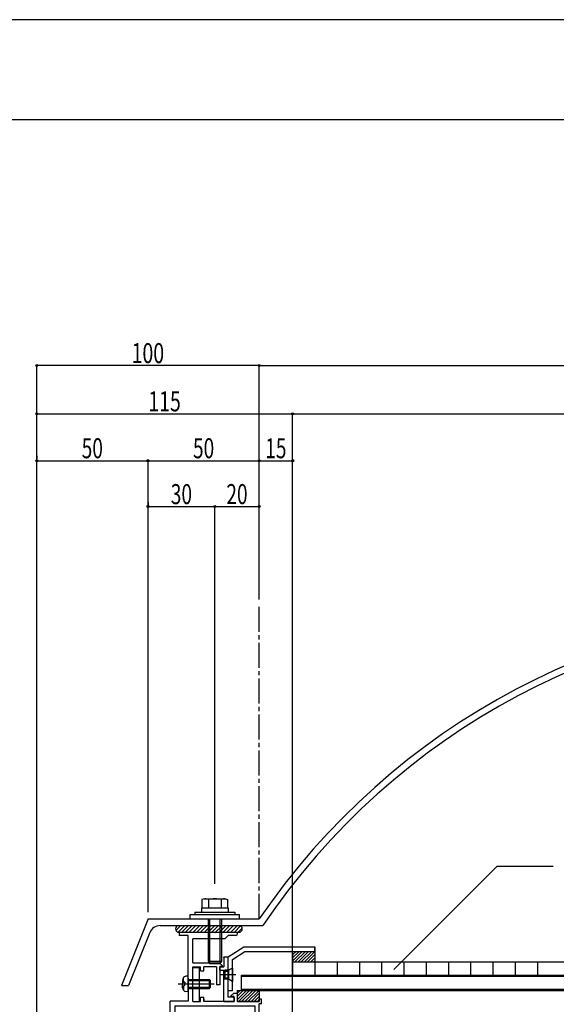
# Model space of a CAD drawing. Extents: x -210 to 210, y -148 to 148.
# Drawn here: x -120 to -40, y 1 to 148 of the extents above; entities that cross this region are included whole.
import ezdxf
from ezdxf.enums import TextEntityAlignment as Align

# ---------------------------------------------------------------- set-up
doc = ezdxf.new("R2010")
doc.units = 0
doc.header["$LTSCALE"] = 10
doc.header["$PDMODE"] = 32
doc.header["$PDSIZE"] = 0.3
doc.linetypes.add('DASHDOT', pattern=[0.5375, 0.375, -0.05, 0.0625, -0.05])
for name, color, linetype in [('St', 127, 'CONTINUOUS'), ('ガラス', 48, 'CONTINUOUS'), ('ゴム等', 63, 'CONTINUOUS'), ('ボルト／ビス', 64, 'CONTINUOUS'), ('別途部材', 96, 'CONTINUOUS'), ('型材断面', 47, 'CONTINUOUS'), ('寸法', 80, 'CONTINUOUS'), ('曲げ物', 111, 'CONTINUOUS'), ('通り芯', 15, 'CONTINUOUS')]:
    doc.layers.add(name, color=color, linetype=linetype)
doc.styles.add('TextStyle03', font='MONOTXT', dxfattribs={"height": 1, "bigfont": 'BIGFONT'})

# ---------------------------------------------------------------- blocks, each defined once
blk = doc.blocks.new('*GRP_0001')
at = {"layer": '型材断面', "linetype": 'CONTINUOUS'}
blk.add_line((195, 133.5), (-185, 133.5), dxfattribs=at)
blk = doc.blocks.new('*HAT_0005')
at = {"layer": 'ゴム等'}
for p, q in [((-96.575, 12.05), (-95.825, 12.8)), ((-96.25, 11.8), (-95.25, 12.8)), ((-95.7, 11.8), (-94.7, 12.8)), ((-95.15, 11.8), (-94.15, 12.8)), ((-94.575, 11.8), (-93.575, 12.8)), ((-94, 11.8), (-93, 12.8)), ((-93.45, 11.8), (-92.45, 12.8)), ((-92.875, 11.8), (-91.875, 12.8)), ((-92.3, 11.8), (-91.3, 12.8)), ((-91.75, 11.8), (-90.75, 12.8)), ((-91.175, 11.8), (-90.175, 12.8)), ((-90.625, 11.8), (-89.6, 12.8)), ((-90.05, 11.8), (-89.05, 12.8)), ((-89.5, 11.8), (-88.5, 12.8)), ((-88.925, 11.8), (-87.925, 12.8)), ((-88.35, 11.8), (-87.35, 12.8)), ((-87.8, 11.8), (-86.875, 12.725)), ((-87.225, 11.8), (-86.65, 12.4))]:
    blk.add_line(p, q, dxfattribs=at)
blk = doc.blocks.new('*GRP_0026')
at = {"layer": 'ゴム等', "color": 63, "linetype": 'CONTINUOUS'}
for p, q in [((-96.62764, 12.286185), (-96.62764, 12.286185)), ((-96.12764, 12.786185), (-87.12764, 12.786185)), ((-86.62764, 12.286185), (-86.62764, 12.286185)), ((-96.12764, 11.786185), (-87.12764, 11.786185))]:
    blk.add_line(p, q, dxfattribs=at)
for centre, start, end in [((-96.127637, 12.286191), 90, 180), ((-96.127637, 12.286191), 180, 270), ((-87.127637, 12.286191), 0, 90), ((-87.127637, 12.286191), -90, 0)]:
    blk.add_arc(centre, 0.5, start, end, dxfattribs=at)
at = {"layer": 'ゴム等'}
blk.add_blockref('*HAT_0005', (0, 0), dxfattribs=at)
blk = doc.blocks.new('*GRP_0028')
at = {"layer": 'ゴム等', "linetype": 'CONTINUOUS'}
for p, q in [((-87.416195, 3.086205), (-84.08284, 3.086205)), ((-87.416195, 3.086205), (-87.416195, 1.419578)), ((-86.001967, 3.086205), (-87.416195, 1.672025)), ((-86.47336, 3.086205), (-87.416195, 2.143412)), ((-86.944795, 3.086205), (-87.416195, 2.614818)), ((-85.530567, 3.086205), (-87.19724, 1.419578)), ((-85.059167, 3.086205), (-86.72584, 1.419578)), ((-84.58774, 3.086205), (-86.254415, 1.419578)), ((-84.11634, 3.086205), (-85.783015, 1.419578)), ((-84.08284, 3.086205), (-84.08284, 1.419578)), ((-84.08284, 2.648317), (-85.311615, 1.419578)), ((-84.08284, 2.176937), (-84.840215, 1.419578)), ((-84.08284, 1.705517), (-84.368787, 1.419578)), ((-84.08284, 1.419578), (-87.416195, 1.419578))]:
    blk.add_line(p, q, dxfattribs=at)
blk = doc.blocks.new('*GRP_0115')
at = {"layer": 'ゴム等', "linetype": 'CONTINUOUS'}
for p, q in [((-79.082835, 8.918592), (-79.082835, 7.352752)), ((-79.082835, 8.918592), (-75.749515, 8.918592)), ((-75.749515, 8.918592), (-75.749515, 7.352752)), ((-79.082835, 7.352752), (-75.749515, 7.352752))]:
    blk.add_line(p, q, dxfattribs=at)
blk = doc.blocks.new('*GRP_0029')
at = {"layer": 'ゴム等', "linetype": 'CONTINUOUS'}
for p, q in [((-79.082835, 7.470945), (-77.635148, 8.918592)), ((-79.082835, 7.942332), (-78.106548, 8.918592)), ((-79.082835, 8.413717), (-78.577955, 8.918592)), ((-78.7296, 7.352752), (-77.163715, 8.918592)), ((-78.2582, 7.352752), (-76.692315, 8.918592)), ((-77.7868, 7.352752), (-76.220915, 8.918592)), ((-75.749515, 8.918592), (-77.3154, 7.352752)), ((-76.843995, 7.352752), (-75.749515, 8.447205)), ((-76.3726, 7.352752), (-75.749515, 7.975813)), ((-75.9012, 7.352752), (-75.749515, 7.504433))]:
    blk.add_line(p, q, dxfattribs=at)
blk.add_blockref('*GRP_0115', (0, 0), dxfattribs=at)
blk = doc.blocks.new('*GRP_0039')
at = {"layer": 'ボルト／ビス', "color": 64, "linetype": 'CONTINUOUS'}
for p, q in [((-95.582898, 4.624163), (-95.582898, 4.052572)), ((-95.454595, 4.851453), (-95.535315, 4.851453)), ((-95.454595, 4.419238), (-95.454595, 4.851453)), ((-94.71623, 5.219238), (-95.065618, 5.188673)), ((-94.71623, 2.885905), (-94.71623, 5.219238)), ((-94.71623, 4.719238), (-91.549562, 4.719238)), ((-94.71623, 4.552572), (-91.382898, 4.552572)), ((-91.549562, 4.719238), (-91.382898, 4.552572)), ((-91.549562, 3.385905), (-91.549562, 4.719238)), ((-91.382898, 3.552572), (-91.382898, 4.552572)), ((-96.240025, 4.052572), (-90.857938, 4.052572)), ((-95.582898, 3.480983), (-95.582898, 4.052572)), ((-95.454595, 3.253693), (-95.535315, 3.253693)), ((-95.454595, 3.685905), (-95.454595, 3.253693)), ((-95.2379, 4.285905), (-95.321263, 4.285905)), ((-95.2379, 3.819238), (-95.321263, 3.819238)), ((-95.2379, 4.285905), (-95.2379, 4.052572)), ((-95.2379, 3.819238), (-95.2379, 4.052572)), ((-94.71623, 3.552572), (-91.382898, 3.552572)), ((-94.71623, 3.385905), (-91.549562, 3.385905)), ((-91.549562, 3.385905), (-91.382898, 3.552572)), ((-94.71623, 2.885905), (-95.065618, 2.916473))]:
    blk.add_line(p, q, dxfattribs=at)
for centre, radius, start, end in [((-95.01623, 4.624162), 0.566667, 94.999989, 180), ((-95.01623, 3.480984), 0.566667, 180, 265.000011), ((-95.321262, 4.41924), 0.133333, 180, 270), ((-95.321262, 3.685906), 0.133333, 90, 180)]:
    blk.add_arc(centre, radius, start, end, dxfattribs=at)
blk = doc.blocks.new('*GRP_0046')
at = {"layer": 'ボルト／ビス', "color": 64, "linetype": 'CONTINUOUS'}
for p, q in [((-92.353255, 16.787375), (-92.674005, 16.670632)), ((-92.674005, 16.670632), (-92.674005, 15.454042)), ((-92.353255, 16.787375), (-89.145755, 16.787375)), ((-91.711755, 16.670632), (-91.711755, 15.454042)), ((-89.787255, 16.670632), (-89.787255, 15.454042)), ((-89.145755, 16.787375), (-88.825005, 16.670632)), ((-88.825005, 16.670632), (-88.825005, 15.454042)), ((-91.749505, 13.787375), (-91.749505, 7.454042)), ((-91.516172, 13.787375), (-91.516172, 7.12071)), ((-89.982838, 13.787375), (-89.982838, 7.12071)), ((-89.749505, 13.787375), (-89.749505, 7.454042)), ((-91.749505, 7.454042), (-91.516172, 7.12071)), ((-91.749505, 7.454042), (-89.749505, 7.454042)), ((-89.749505, 7.454042), (-89.982838, 7.12071)), ((-91.516172, 7.12071), (-89.982838, 7.12071)), ((-91.516172, 7.12071), (-89.982838, 7.12071))]:
    blk.add_line(p, q, dxfattribs=at)
at = {"layer": 'ボルト／ビス', "linetype": 'CONTINUOUS'}
for p, q in [((-93.749505, 14.787375), (-93.749505, 14.454042)), ((-93.749505, 14.787375), (-87.749505, 14.787375)), ((-92.749505, 15.454042), (-92.749505, 14.787375)), ((-92.749505, 15.454042), (-88.749505, 15.454042)), ((-92.674005, 15.454042), (-88.825005, 15.454042)), ((-88.749505, 15.454042), (-88.749505, 14.787375)), ((-87.749505, 14.787375), (-87.749505, 14.454042)), ((-94.416172, 13.787375), (-94.416172, 14.454042)), ((-94.416172, 14.454042), (-87.082838, 14.454042)), ((-94.416172, 13.787375), (-87.082838, 13.787375)), ((-87.082838, 14.454042), (-87.082838, 13.787375))]:
    blk.add_line(p, q, dxfattribs=at)
at = {"layer": 'ボルト／ビス', "color": 64, "linetype": 'CONTINUOUS'}
for centre, radius, start, end in [((-92.19288, 15.73759), 1.049784, 62.721967, 90), ((-90.749504, 12.763352), 4.024022, 76.165002, 103.834985), ((-89.306128, 15.73759), 1.049784, 90, 117.278033)]:
    blk.add_arc(centre, radius, start, end, dxfattribs=at)
blk = doc.blocks.new('*GRP_0048')
at = {"layer": 'ボルト／ビス', "color": 64, "linetype": 'CONTINUOUS'}
for p, q in [((-89.249467, 6.086118), (-89.41614, 5.919453)), ((-89.41614, 5.919453), (-89.41614, 4.919477)), ((-88.682815, 5.919453), (-89.41614, 5.919453)), ((-89.249467, 6.086118), (-89.249467, 4.752805)), ((-88.682815, 6.086118), (-89.249467, 6.086118)), ((-88.082815, 6.419437), (-88.682815, 6.086118)), ((-88.682815, 6.086118), (-88.682815, 4.752805)), ((-88.082815, 6.419437), (-88.082815, 4.419498)), ((-87.588315, 5.419465), (-89.848615, 5.419465)), ((-89.249467, 4.752805), (-89.41614, 4.919477)), ((-88.682815, 4.919477), (-89.41614, 4.919477)), ((-88.682815, 4.752805), (-89.249467, 4.752805)), ((-88.082815, 4.419498), (-88.682815, 4.752805))]:
    blk.add_line(p, q, dxfattribs=at)
at = {"layer": 'ボルト／ビス', "linetype": 'CONTINUOUS'}
blk.add_line((-89.41614, 5.919453), (-89.41614, 4.919477), dxfattribs=at)
blk = doc.blocks.new('*DIM_0070')
at = {"layer": '寸法', "color": 0, "linetype": 'BYBLOCK'}
for p, q in [((-84.082838, 61.642928), (-84.082838, 96.684845)), ((-84.082838, 96.684845), (93.21463, 96.684845))]:
    blk.add_line(p, q, dxfattribs=at)
at = {"layer": '寸法', "color": 0}
blk.add_point((-84.082838, 96.684845), dxfattribs=at)
blk = doc.blocks.new('*DIM_0072')
at = {"layer": '寸法', "color": 0, "linetype": 'BYBLOCK'}
for p, q in [((-117.417585, -39.213797), (-117.417585, 96.684845)), ((-84.082835, 96.684845), (-117.417585, 96.684845)), ((-84.082835, 61.642928), (-84.082835, 96.684845))]:
    blk.add_line(p, q, dxfattribs=at)
at = {"layer": '寸法', "color": 0}
blk.add_point((-117.417585, 96.684845), dxfattribs=at)
at = {"layer": '寸法', "color": 0, "linetype": 'CONTINUOUS', "style": 'TextStyle03'}
blk.add_text('100', height=3, dxfattribs=at).set_placement((-103.2125, 97.05), (-98.3375, 97.05), align=Align.FIT)
blk = doc.blocks.new('*DIM_0073')
at = {"layer": '寸法', "color": 0, "linetype": 'BYBLOCK'}
for p, q in [((-117.417585, 88.895292), (-117.417585, 89.467338)), ((-117.417585, 89.467338), (-79.082838, 89.467338)), ((-79.082838, -35.547133), (-79.082838, 89.467338))]:
    blk.add_line(p, q, dxfattribs=at)
at = {"layer": '寸法', "color": 0}
for p in [(-117.417585, 89.467338), (-79.082838, 89.467338)]:
    blk.add_point(p, dxfattribs=at)
at = {"layer": '寸法', "color": 0, "linetype": 'CONTINUOUS', "style": 'TextStyle03'}
blk.add_text('115', height=3, dxfattribs=at).set_placement((-100.7125, 89.825), (-95.8375, 89.825), align=Align.FIT)
blk = doc.blocks.new('*DIM_0074')
at = {"layer": '寸法', "color": 0, "linetype": 'BYBLOCK'}
blk.add_line((-79.082838, 89.467338), (88.21463, 89.467338), dxfattribs=at)
blk = doc.blocks.new('*DIM_0076')
at = {"layer": '寸法', "color": 0, "linetype": 'BYBLOCK'}
for p, q in [((-117.417585, 83.14767), (-117.417585, 82.432972)), ((-117.417585, 82.432972), (-100.749505, 82.432972)), ((-100.749505, 14.787375), (-100.749505, 82.432972))]:
    blk.add_line(p, q, dxfattribs=at)
at = {"layer": '寸法', "color": 0}
for p in [(-117.417585, 82.432972), (-100.749505, 82.432972)]:
    blk.add_point(p, dxfattribs=at)
at = {"layer": '寸法', "color": 0, "linetype": 'CONTINUOUS', "style": 'TextStyle03'}
blk.add_text('50', height=3, dxfattribs=at).set_placement((-110.69375, 82.8), (-107.50625, 82.8), align=Align.FIT)
blk = doc.blocks.new('*DIM_0077')
at = {"layer": '寸法', "color": 0, "linetype": 'BYBLOCK'}
blk.add_line((-100.749505, 82.432972), (-84.082838, 82.432972), dxfattribs=at)
at = {"layer": '寸法', "color": 0}
for p in [(-100.749505, 82.432972), (-84.082838, 82.432972)]:
    blk.add_point(p, dxfattribs=at)
at = {"layer": '寸法', "color": 0, "linetype": 'CONTINUOUS', "style": 'TextStyle03'}
blk.add_text('50', height=3, dxfattribs=at).set_placement((-94.01875, 82.8), (-90.83125, 82.8), align=Align.FIT)
blk = doc.blocks.new('*DIM_0078')
at = {"layer": '寸法', "color": 0, "linetype": 'BYBLOCK'}
blk.add_line((-84.082838, 82.432972), (-79.082838, 82.432972), dxfattribs=at)
at = {"layer": '寸法', "color": 0}
blk.add_point((-79.082838, 82.432972), dxfattribs=at)
at = {"layer": '寸法', "color": 0, "linetype": 'CONTINUOUS', "style": 'TextStyle03'}
blk.add_text('15', height=3, dxfattribs=at).set_placement((-83.19375, 82.8), (-80.00625, 82.8), align=Align.FIT)
blk = doc.blocks.new('*DIM_0094')
at = {"layer": '寸法', "color": 0, "linetype": 'BYBLOCK'}
for p, q in [((-100.749505, 76.244537), (-100.749505, 75.578865)), ((-100.749505, 75.578865), (-90.749505, 75.578865)), ((-90.749505, 19.020708), (-90.749505, 75.578865))]:
    blk.add_line(p, q, dxfattribs=at)
at = {"layer": '寸法', "color": 0}
for p in [(-100.749505, 75.578865), (-90.749505, 75.578865)]:
    blk.add_point(p, dxfattribs=at)
at = {"layer": '寸法', "color": 0, "linetype": 'CONTINUOUS', "style": 'TextStyle03'}
blk.add_text('30', height=3, dxfattribs=at).set_placement((-97.34375, 75.925), (-94.15625, 75.925), align=Align.FIT)
blk = doc.blocks.new('*DIM_0095')
at = {"layer": '寸法', "color": 0, "linetype": 'BYBLOCK'}
blk.add_line((-90.749505, 75.578865), (-84.082838, 75.578865), dxfattribs=at)
at = {"layer": '寸法', "color": 0}
for p in [(-90.749505, 75.578865), (-84.082838, 75.578865)]:
    blk.add_point(p, dxfattribs=at)
at = {"layer": '寸法', "color": 0, "linetype": 'CONTINUOUS', "style": 'TextStyle03'}
blk.add_text('20', height=3, dxfattribs=at).set_placement((-89.01875, 75.925), (-85.83125, 75.925), align=Align.FIT)
blk = doc.blocks.new('*GRP_0098')
at = {"layer": '寸法', "linetype": 'CONTINUOUS'}
blk.add_lwpolyline([(-63.90298, 6.19258), (-48.412135, 21.683425), (-40.063543, 21.683425)], dxfattribs=at)
blk = doc.blocks.new('*GRP_0107')
at = {"layer": '型材断面', "color": 47, "linetype": 'CONTINUOUS'}
for p, q in [((-89.416, 7.985), (-89.416, 6.585)), ((-89.316, 8.085), (-88.749, 8.085)), ((-88.749, 2.086), (-88.749, 8.085)), ((-90.016, 6.185), (-90.016, 6.485)), ((-89.916, 6.585), (-89.416, 6.585)), ((-89.916, 6.085), (-89.416, 6.085)), ((-89.416, 1.52), (-89.416, 6.085)), ((-87.95, 2.086), (-88.749, 2.086)), ((-87.85, 1.986), (-87.85, 1.42)), ((-89.316, 1.42), (-87.85, 1.42))]:
    blk.add_line(p, q, dxfattribs=at)
for points in [[(-89.325, 8.075), (-89.325, 8.075), (-89.325, 8.075), (-89.325, 8.075), (-89.325, 8.075), (-89.325, 8.075), (-89.325, 8.075), (-89.325, 8.075), (-89.325, 8.075), (-89.325, 8.075), (-89.325, 8.075), (-89.325, 8.075), (-89.35, 8.075), (-89.35, 8.075), (-89.35, 8.075), (-89.35, 8.075), (-89.35, 8.075), (-89.35, 8.075), (-89.35, 8.075), (-89.35, 8.075), (-89.35, 8.075), (-89.35, 8.075), (-89.35, 8.075), (-89.35, 8.075), (-89.35, 8.075), (-89.35, 8.075), (-89.35, 8.075), (-89.35, 8.075), (-89.35, 8.075), (-89.35, 8.075), (-89.35, 8.075), (-89.35, 8.075), (-89.35, 8.075), (-89.35, 8.075), (-89.35, 8.075), (-89.35, 8.075), (-89.35, 8.075), (-89.35, 8.075), (-89.35, 8.075), (-89.35, 8.075), (-89.35, 8.075), (-89.35, 8.075), (-89.35, 8.075), (-89.35, 8.075), (-89.375, 8.075), (-89.375, 8.075), (-89.375, 8.075), (-89.375, 8.075), (-89.375, 8.075), (-89.375, 8.075), (-89.375, 8.075), (-89.375, 8.075), (-89.375, 8.075), (-89.375, 8.075), (-89.375, 8.075), (-89.375, 8.075), (-89.375, 8.075), (-89.375, 8.075), (-89.375, 8.05), (-89.375, 8.05), (-89.375, 8.05), (-89.375, 8.05), (-89.375, 8.05), (-89.375, 8.05), (-89.375, 8.05), (-89.375, 8.05), (-89.375, 8.05), (-89.375, 8.05), (-89.375, 8.05), (-89.375, 8.05), (-89.375, 8.05), (-89.375, 8.05), (-89.375, 8.05), (-89.375, 8.05), (-89.375, 8.05), (-89.375, 8.05), (-89.375, 8.05), (-89.375, 8.05), (-89.375, 8.05), (-89.375, 8.05), (-89.4, 8.05), (-89.4, 8.05), (-89.4, 8.05), (-89.4, 8.05), (-89.4, 8.05), (-89.4, 8.05), (-89.4, 8.05), (-89.4, 8.05), (-89.4, 8.05), (-89.4, 8.05), (-89.4, 8.05), (-89.4, 8.05), (-89.4, 8.05), (-89.4, 8.05), (-89.4, 8.05), (-89.4, 8.05), (-89.4, 8.05), (-89.4, 8.05), (-89.4, 8.05), (-89.4, 8.05), (-89.4, 8.05), (-89.4, 8.05), (-89.4, 8.05), (-89.4, 8.05), (-89.4, 8.05), (-89.4, 8.05), (-89.4, 8.05), (-89.4, 8.05), (-89.4, 8.05), (-89.4, 8.05), (-89.4, 8.025), (-89.4, 8.025), (-89.4, 8.025), (-89.4, 8.025), (-89.4, 8.025), (-89.4, 8.025), (-89.4, 8.025), (-89.4, 8.025), (-89.4, 8.025), (-89.4, 8.025), (-89.4, 8.025), (-89.4, 8.025), (-89.4, 8.025), (-89.4, 8.025), (-89.4, 8.025), (-89.4, 8.025), (-89.4, 8.025), (-89.425, 8.025), (-89.425, 8.025), (-89.425, 8.025), (-89.425, 8.025), (-89.425, 8.025), (-89.425, 8.025), (-89.425, 8.025), (-89.425, 8.025), (-89.425, 8.025), (-89.425, 8.025), (-89.425, 8.025), (-89.425, 8.025), (-89.425, 8.025), (-89.425, 8.025), (-89.425, 8.025), (-89.425, 8.025), (-89.425, 8.025), (-89.425, 8.025), (-89.425, 8.025), (-89.425, 8.025), (-89.425, 8.025), (-89.425, 8), (-89.425, 8), (-89.425, 8), (-89.425, 8), (-89.425, 8), (-89.425, 8), (-89.425, 8), (-89.425, 8), (-89.425, 8), (-89.425, 8), (-89.425, 8), (-89.425, 8), (-89.425, 8), (-89.425, 8), (-89.425, 8), (-89.425, 8), (-89.425, 8), (-89.425, 8), (-89.425, 8), (-89.425, 8), (-89.425, 8), (-89.425, 8), (-89.425, 8), (-89.425, 8), (-89.425, 8), (-89.425, 8), (-89.425, 8), (-89.425, 8), (-89.425, 8), (-89.425, 8), (-89.425, 8), (-89.425, 8), (-89.425, 8), (-89.425, 7.975), (-89.425, 7.975), (-89.425, 7.975), (-89.425, 7.975), (-89.425, 7.975), (-89.425, 7.975), (-89.425, 7.975), (-89.425, 7.975), (-89.425, 7.975), (-89.425, 7.975), (-89.425, 7.975), (-89.425, 7.975), (-89.425, 7.975), (-89.425, 7.975), (-89.425, 7.975), (-89.425, 7.975), (-89.425, 7.975), (-89.425, 7.975), (-89.425, 7.975)], [(-89.925, 6.575), (-89.925, 6.575), (-89.925, 6.575), (-89.925, 6.575), (-89.925, 6.575), (-89.925, 6.575), (-89.925, 6.575), (-89.925, 6.575), (-89.925, 6.575), (-89.925, 6.575), (-89.925, 6.575), (-89.925, 6.575), (-89.95, 6.575), (-89.95, 6.575), (-89.95, 6.575), (-89.95, 6.575), (-89.95, 6.575), (-89.95, 6.575), (-89.95, 6.575), (-89.95, 6.575), (-89.95, 6.575), (-89.95, 6.575), (-89.95, 6.575), (-89.95, 6.575), (-89.95, 6.575), (-89.95, 6.575), (-89.95, 6.575), (-89.95, 6.575), (-89.95, 6.575), (-89.95, 6.575), (-89.95, 6.575), (-89.95, 6.575), (-89.95, 6.575), (-89.95, 6.575), (-89.95, 6.575), (-89.95, 6.575), (-89.95, 6.575), (-89.95, 6.575), (-89.95, 6.575), (-89.95, 6.575), (-89.95, 6.575), (-89.95, 6.575), (-89.95, 6.575), (-89.95, 6.575), (-89.975, 6.575), (-89.975, 6.575), (-89.975, 6.575), (-89.975, 6.575), (-89.975, 6.575), (-89.975, 6.575), (-89.975, 6.575), (-89.975, 6.575), (-89.975, 6.575), (-89.975, 6.575), (-89.975, 6.575), (-89.975, 6.575), (-89.975, 6.575), (-89.975, 6.575), (-89.975, 6.575), (-89.975, 6.55), (-89.975, 6.55), (-89.975, 6.55), (-89.975, 6.55), (-89.975, 6.55), (-89.975, 6.55), (-89.975, 6.55), (-89.975, 6.55), (-89.975, 6.55), (-89.975, 6.55), (-89.975, 6.55), (-89.975, 6.55), (-89.975, 6.55), (-89.975, 6.55), (-89.975, 6.55), (-89.975, 6.55), (-89.975, 6.55), (-89.975, 6.55), (-89.975, 6.55), (-89.975, 6.55), (-89.975, 6.55), (-90, 6.55), (-90, 6.55), (-90, 6.55), (-90, 6.55), (-90, 6.55), (-90, 6.55), (-90, 6.55), (-90, 6.55), (-90, 6.55), (-90, 6.55), (-90, 6.55), (-90, 6.55), (-90, 6.55), (-90, 6.55), (-90, 6.55), (-90, 6.55), (-90, 6.55), (-90, 6.55), (-90, 6.55), (-90, 6.55), (-90, 6.55), (-90, 6.55), (-90, 6.55), (-90, 6.55), (-90, 6.55), (-90, 6.55), (-90, 6.55), (-90, 6.55), (-90, 6.55), (-90, 6.55), (-90, 6.55), (-90, 6.525), (-90, 6.525), (-90, 6.525), (-90, 6.525), (-90, 6.525), (-90, 6.525), (-90, 6.525), (-90, 6.525), (-90, 6.525), (-90, 6.525), (-90, 6.525), (-90, 6.525), (-90, 6.525), (-90, 6.525), (-90, 6.525), (-90, 6.525), (-90.025, 6.525), (-90.025, 6.525), (-90.025, 6.525), (-90.025, 6.525), (-90.025, 6.525), (-90.025, 6.525), (-90.025, 6.525), (-90.025, 6.525), (-90.025, 6.525), (-90.025, 6.525), (-90.025, 6.525), (-90.025, 6.525), (-90.025, 6.525), (-90.025, 6.525), (-90.025, 6.525), (-90.025, 6.525), (-90.025, 6.525), (-90.025, 6.525), (-90.025, 6.525), (-90.025, 6.525), (-90.025, 6.525), (-90.025, 6.5), (-90.025, 6.5), (-90.025, 6.5), (-90.025, 6.5), (-90.025, 6.5), (-90.025, 6.5), (-90.025, 6.5), (-90.025, 6.5), (-90.025, 6.5), (-90.025, 6.5), (-90.025, 6.5), (-90.025, 6.5), (-90.025, 6.5), (-90.025, 6.5), (-90.025, 6.5), (-90.025, 6.5), (-90.025, 6.5), (-90.025, 6.5), (-90.025, 6.5), (-90.025, 6.5), (-90.025, 6.5), (-90.025, 6.5), (-90.025, 6.5), (-90.025, 6.5), (-90.025, 6.5), (-90.025, 6.5), (-90.025, 6.5), (-90.025, 6.5), (-90.025, 6.5), (-90.025, 6.5), (-90.025, 6.5), (-90.025, 6.5), (-90.025, 6.5), (-90.025, 6.475), (-90.025, 6.475), (-90.025, 6.475), (-90.025, 6.475), (-90.025, 6.475), (-90.025, 6.475), (-90.025, 6.475), (-90.025, 6.475), (-90.025, 6.475), (-90.025, 6.475), (-90.025, 6.475), (-90.025, 6.475), (-90.025, 6.475), (-90.025, 6.475), (-90.025, 6.475), (-90.025, 6.475), (-90.025, 6.475), (-90.025, 6.475), (-90.025, 6.475)], [(-90.025, 6.175), (-90.025, 6.175), (-90.025, 6.175), (-90.025, 6.175), (-90.025, 6.175), (-90.025, 6.175), (-90.025, 6.175), (-90.025, 6.175), (-90.025, 6.175), (-90.025, 6.175), (-90.025, 6.175), (-90.025, 6.175), (-90.025, 6.175), (-90.025, 6.175), (-90.025, 6.15), (-90.025, 6.15), (-90.025, 6.15), (-90.025, 6.15), (-90.025, 6.15), (-90.025, 6.15), (-90.025, 6.15), (-90.025, 6.15), (-90.025, 6.15), (-90.025, 6.15), (-90.025, 6.15), (-90.025, 6.15), (-90.025, 6.15), (-90.025, 6.15), (-90.025, 6.15), (-90.025, 6.15), (-90.025, 6.15), (-90.025, 6.15), (-90.025, 6.15), (-90.025, 6.15), (-90.025, 6.15), (-90.025, 6.15), (-90.025, 6.15), (-90.025, 6.15), (-90.025, 6.15), (-90.025, 6.15), (-90.025, 6.15), (-90.025, 6.15), (-90.025, 6.15), (-90.025, 6.15), (-90.025, 6.15), (-90.025, 6.15), (-90.025, 6.125), (-90.025, 6.125), (-90.025, 6.125), (-90.025, 6.125), (-90.025, 6.125), (-90.025, 6.125), (-90.025, 6.125), (-90.025, 6.125), (-90.025, 6.125), (-90.025, 6.125), (-90.025, 6.125), (-90.025, 6.125), (-90.025, 6.125), (-90.025, 6.125), (-90.025, 6.125), (-90.025, 6.125), (-90.025, 6.125), (-90.025, 6.125), (-90.025, 6.125), (-90.025, 6.125), (-90.025, 6.125), (-90.025, 6.125), (-90.025, 6.125), (-90.025, 6.125), (-90.025, 6.125), (-90.025, 6.125), (-90.025, 6.125), (-90, 6.125), (-90, 6.125), (-90, 6.125), (-90, 6.125), (-90, 6.125), (-90, 6.125), (-90, 6.125), (-90, 6.125), (-90, 6.125), (-90, 6.125), (-90, 6.1), (-90, 6.1), (-90, 6.1), (-90, 6.1), (-90, 6.1), (-90, 6.1), (-90, 6.1), (-90, 6.1), (-90, 6.1), (-90, 6.1), (-90, 6.1), (-90, 6.1), (-90, 6.1), (-90, 6.1), (-90, 6.1), (-90, 6.1), (-90, 6.1), (-90, 6.1), (-90, 6.1), (-90, 6.1), (-90, 6.1), (-90, 6.1), (-90, 6.1), (-90, 6.1), (-90, 6.1), (-90, 6.1), (-90, 6.1), (-90, 6.1), (-90, 6.1), (-90, 6.1), (-90, 6.1), (-90, 6.1), (-90, 6.1), (-90, 6.1), (-90, 6.1), (-90, 6.1), (-90, 6.1), (-89.975, 6.1), (-89.975, 6.1), (-89.975, 6.1), (-89.975, 6.1), (-89.975, 6.1), (-89.975, 6.1), (-89.975, 6.1), (-89.975, 6.1), (-89.975, 6.1), (-89.975, 6.1), (-89.975, 6.075), (-89.975, 6.075), (-89.975, 6.075), (-89.975, 6.075), (-89.975, 6.075), (-89.975, 6.075), (-89.975, 6.075), (-89.975, 6.075), (-89.975, 6.075), (-89.975, 6.075), (-89.975, 6.075), (-89.975, 6.075), (-89.975, 6.075), (-89.975, 6.075), (-89.975, 6.075), (-89.975, 6.075), (-89.975, 6.075), (-89.975, 6.075), (-89.975, 6.075), (-89.975, 6.075), (-89.975, 6.075), (-89.975, 6.075), (-89.975, 6.075), (-89.975, 6.075), (-89.975, 6.075), (-89.975, 6.075), (-89.95, 6.075), (-89.95, 6.075), (-89.95, 6.075), (-89.95, 6.075), (-89.95, 6.075), (-89.95, 6.075), (-89.95, 6.075), (-89.95, 6.075), (-89.95, 6.075), (-89.95, 6.075), (-89.95, 6.075), (-89.95, 6.075), (-89.95, 6.075), (-89.95, 6.075), (-89.95, 6.075), (-89.95, 6.075), (-89.95, 6.075), (-89.95, 6.075), (-89.95, 6.075), (-89.95, 6.075), (-89.95, 6.075), (-89.95, 6.075), (-89.95, 6.075), (-89.95, 6.075), (-89.95, 6.075), (-89.95, 6.075), (-89.95, 6.075), (-89.95, 6.075), (-89.95, 6.075), (-89.95, 6.075), (-89.95, 6.075), (-89.95, 6.075), (-89.925, 6.075), (-89.925, 6.075), (-89.925, 6.075), (-89.925, 6.075), (-89.925, 6.075), (-89.925, 6.075), (-89.925, 6.075), (-89.925, 6.075), (-89.925, 6.075), (-89.925, 6.075), (-89.925, 6.075), (-89.925, 6.075)], [(-89.425, 1.5), (-89.425, 1.5), (-89.425, 1.5), (-89.425, 1.5), (-89.425, 1.5), (-89.425, 1.5), (-89.425, 1.5), (-89.425, 1.5), (-89.425, 1.5), (-89.425, 1.5), (-89.425, 1.5), (-89.425, 1.5), (-89.425, 1.5), (-89.425, 1.5), (-89.425, 1.5), (-89.425, 1.5), (-89.425, 1.5), (-89.425, 1.5), (-89.425, 1.5), (-89.425, 1.5), (-89.425, 1.5), (-89.425, 1.5), (-89.425, 1.5), (-89.425, 1.5), (-89.425, 1.5), (-89.425, 1.475), (-89.425, 1.475), (-89.425, 1.475), (-89.425, 1.475), (-89.425, 1.475), (-89.425, 1.475), (-89.425, 1.475), (-89.425, 1.475), (-89.425, 1.475), (-89.425, 1.475), (-89.425, 1.475), (-89.425, 1.475), (-89.425, 1.475), (-89.425, 1.475), (-89.425, 1.475), (-89.425, 1.475), (-89.425, 1.475), (-89.425, 1.475), (-89.425, 1.475), (-89.425, 1.475), (-89.425, 1.475), (-89.425, 1.475), (-89.425, 1.475), (-89.425, 1.475), (-89.425, 1.475), (-89.425, 1.475), (-89.425, 1.475), (-89.425, 1.475), (-89.425, 1.475), (-89.425, 1.475), (-89.425, 1.475), (-89.425, 1.475), (-89.425, 1.475), (-89.425, 1.475), (-89.425, 1.45), (-89.425, 1.45), (-89.425, 1.45), (-89.425, 1.45), (-89.425, 1.45), (-89.425, 1.45), (-89.425, 1.45), (-89.425, 1.45), (-89.425, 1.45), (-89.425, 1.45), (-89.425, 1.45), (-89.425, 1.45), (-89.425, 1.45), (-89.425, 1.45), (-89.4, 1.45), (-89.4, 1.45), (-89.4, 1.45), (-89.4, 1.45), (-89.4, 1.45), (-89.4, 1.45), (-89.4, 1.45), (-89.4, 1.45), (-89.4, 1.45), (-89.4, 1.45), (-89.4, 1.45), (-89.4, 1.45), (-89.4, 1.45), (-89.4, 1.45), (-89.4, 1.45), (-89.4, 1.45), (-89.4, 1.45), (-89.4, 1.45), (-89.4, 1.45), (-89.4, 1.45), (-89.4, 1.45), (-89.4, 1.45), (-89.4, 1.45), (-89.4, 1.45), (-89.4, 1.45), (-89.4, 1.425), (-89.4, 1.425), (-89.4, 1.425), (-89.4, 1.425), (-89.4, 1.425), (-89.4, 1.425), (-89.4, 1.425), (-89.4, 1.425), (-89.4, 1.425), (-89.4, 1.425), (-89.4, 1.425), (-89.4, 1.425), (-89.4, 1.425), (-89.4, 1.425), (-89.4, 1.425), (-89.4, 1.425), (-89.4, 1.425), (-89.4, 1.425), (-89.4, 1.425), (-89.4, 1.425), (-89.4, 1.425), (-89.4, 1.425), (-89.375, 1.425), (-89.375, 1.425), (-89.375, 1.425), (-89.375, 1.425), (-89.375, 1.425), (-89.375, 1.425), (-89.375, 1.425), (-89.375, 1.425), (-89.375, 1.425), (-89.375, 1.425), (-89.375, 1.425), (-89.375, 1.425), (-89.375, 1.425), (-89.375, 1.425), (-89.375, 1.425), (-89.375, 1.425), (-89.375, 1.425), (-89.375, 1.425), (-89.375, 1.425), (-89.375, 1.425), (-89.375, 1.425), (-89.375, 1.425), (-89.375, 1.425), (-89.375, 1.425), (-89.375, 1.425), (-89.375, 1.425), (-89.375, 1.425), (-89.375, 1.425), (-89.375, 1.425), (-89.375, 1.425), (-89.375, 1.425), (-89.375, 1.425), (-89.375, 1.425), (-89.375, 1.425), (-89.375, 1.425), (-89.375, 1.425), (-89.35, 1.425), (-89.35, 1.425), (-89.35, 1.4), (-89.35, 1.4), (-89.35, 1.4), (-89.35, 1.4), (-89.35, 1.4), (-89.35, 1.4), (-89.35, 1.4), (-89.35, 1.4), (-89.35, 1.4), (-89.35, 1.4), (-89.35, 1.4), (-89.35, 1.4), (-89.35, 1.4), (-89.35, 1.4), (-89.35, 1.4), (-89.35, 1.4), (-89.35, 1.4), (-89.35, 1.4), (-89.35, 1.4), (-89.35, 1.4), (-89.35, 1.4), (-89.35, 1.4), (-89.35, 1.4), (-89.35, 1.4), (-89.35, 1.4), (-89.35, 1.4), (-89.35, 1.4), (-89.35, 1.4), (-89.35, 1.4), (-89.35, 1.4), (-89.325, 1.4), (-89.325, 1.4), (-89.325, 1.4), (-89.325, 1.4), (-89.325, 1.4), (-89.325, 1.4), (-89.325, 1.4), (-89.325, 1.4), (-89.325, 1.4), (-89.325, 1.4), (-89.325, 1.4), (-89.325, 1.4)], [(-87.85, 1.975), (-87.85, 1.975), (-87.85, 1.975), (-87.85, 1.975), (-87.85, 1.975), (-87.85, 1.975), (-87.85, 1.975), (-87.85, 1.975), (-87.85, 1.975), (-87.85, 1.975), (-87.85, 1.975), (-87.85, 1.975), (-87.875, 1.975), (-87.875, 1.975), (-87.875, 1.975), (-87.875, 1.975), (-87.875, 1.975), (-87.875, 1.975), (-87.875, 2), (-87.875, 2), (-87.875, 2), (-87.875, 2), (-87.875, 2), (-87.875, 2), (-87.875, 2), (-87.875, 2), (-87.875, 2), (-87.875, 2), (-87.875, 2), (-87.875, 2), (-87.875, 2), (-87.875, 2), (-87.875, 2), (-87.875, 2), (-87.875, 2), (-87.875, 2), (-87.875, 2), (-87.875, 2), (-87.875, 2), (-87.875, 2), (-87.875, 2), (-87.875, 2), (-87.875, 2), (-87.875, 2), (-87.875, 2), (-87.875, 2), (-87.875, 2), (-87.875, 2), (-87.875, 2), (-87.875, 2), (-87.875, 2), (-87.875, 2.025), (-87.875, 2.025), (-87.875, 2.025), (-87.875, 2.025), (-87.875, 2.025), (-87.875, 2.025), (-87.875, 2.025), (-87.875, 2.025), (-87.875, 2.025), (-87.875, 2.025), (-87.875, 2.025), (-87.875, 2.025), (-87.875, 2.025), (-87.875, 2.025), (-87.875, 2.025), (-87.875, 2.025), (-87.875, 2.025), (-87.875, 2.025), (-87.875, 2.025), (-87.875, 2.025), (-87.875, 2.025), (-87.875, 2.025), (-87.875, 2.025), (-87.875, 2.025), (-87.875, 2.025), (-87.875, 2.025), (-87.875, 2.025), (-87.875, 2.025), (-87.875, 2.025), (-87.875, 2.025), (-87.875, 2.025), (-87.875, 2.025), (-87.875, 2.025), (-87.875, 2.025), (-87.875, 2.025), (-87.875, 2.025), (-87.875, 2.025), (-87.875, 2.05), (-87.875, 2.05), (-87.875, 2.05), (-87.875, 2.05), (-87.875, 2.05), (-87.9, 2.05), (-87.9, 2.05), (-87.9, 2.05), (-87.9, 2.05), (-87.9, 2.05), (-87.9, 2.05), (-87.9, 2.05), (-87.9, 2.05), (-87.9, 2.05), (-87.9, 2.05), (-87.9, 2.05), (-87.9, 2.05), (-87.9, 2.05), (-87.9, 2.05), (-87.9, 2.05), (-87.9, 2.05), (-87.9, 2.05), (-87.9, 2.05), (-87.9, 2.05), (-87.9, 2.05), (-87.9, 2.05), (-87.9, 2.05), (-87.9, 2.05), (-87.9, 2.05), (-87.9, 2.05), (-87.9, 2.05), (-87.9, 2.05), (-87.9, 2.05), (-87.9, 2.05), (-87.9, 2.05), (-87.9, 2.05), (-87.9, 2.05), (-87.9, 2.05), (-87.9, 2.05), (-87.9, 2.05), (-87.9, 2.05), (-87.9, 2.05), (-87.9, 2.05), (-87.9, 2.05), (-87.9, 2.05), (-87.9, 2.05), (-87.925, 2.05), (-87.925, 2.05), (-87.925, 2.05), (-87.925, 2.05), (-87.925, 2.05), (-87.925, 2.075), (-87.925, 2.075), (-87.925, 2.075), (-87.925, 2.075), (-87.925, 2.075), (-87.925, 2.075), (-87.925, 2.075), (-87.925, 2.075), (-87.925, 2.075), (-87.925, 2.075), (-87.925, 2.075), (-87.925, 2.075), (-87.925, 2.075), (-87.925, 2.075), (-87.925, 2.075), (-87.925, 2.075), (-87.925, 2.075), (-87.925, 2.075), (-87.925, 2.075), (-87.925, 2.075), (-87.925, 2.075), (-87.925, 2.075), (-87.925, 2.075), (-87.925, 2.075), (-87.925, 2.075), (-87.925, 2.075), (-87.925, 2.075), (-87.925, 2.075), (-87.925, 2.075), (-87.95, 2.075), (-87.95, 2.075), (-87.95, 2.075), (-87.95, 2.075), (-87.95, 2.075), (-87.95, 2.075), (-87.95, 2.075), (-87.95, 2.075), (-87.95, 2.075), (-87.95, 2.075), (-87.95, 2.075), (-87.95, 2.075), (-87.95, 2.075), (-87.95, 2.075), (-87.95, 2.075), (-87.95, 2.075), (-87.95, 2.075), (-87.95, 2.075), (-87.95, 2.075), (-87.95, 2.075), (-87.95, 2.075), (-87.95, 2.075), (-87.95, 2.075), (-87.95, 2.075), (-87.95, 2.075), (-87.95, 2.075), (-87.95, 2.075), (-87.95, 2.075), (-87.95, 2.075), (-87.95, 2.075), (-87.95, 2.075), (-87.95, 2.075)], [(-87.95, 1.4), (-87.95, 1.4), (-87.95, 1.4), (-87.95, 1.4), (-87.95, 1.4), (-87.95, 1.4), (-87.95, 1.4), (-87.95, 1.4), (-87.95, 1.4), (-87.95, 1.4), (-87.95, 1.4), (-87.95, 1.4), (-87.95, 1.4), (-87.95, 1.4), (-87.95, 1.4), (-87.95, 1.4), (-87.95, 1.4), (-87.95, 1.4), (-87.95, 1.4), (-87.95, 1.4), (-87.95, 1.4), (-87.95, 1.4), (-87.95, 1.4), (-87.95, 1.4), (-87.95, 1.4), (-87.95, 1.4), (-87.95, 1.4), (-87.95, 1.4), (-87.95, 1.4), (-87.95, 1.4), (-87.95, 1.4), (-87.95, 1.4), (-87.925, 1.4), (-87.925, 1.4), (-87.925, 1.4), (-87.925, 1.4), (-87.925, 1.4), (-87.925, 1.4), (-87.925, 1.4), (-87.925, 1.4), (-87.925, 1.4), (-87.925, 1.4), (-87.925, 1.425), (-87.925, 1.425), (-87.925, 1.425), (-87.925, 1.425), (-87.925, 1.425), (-87.925, 1.425), (-87.925, 1.425), (-87.925, 1.425), (-87.925, 1.425), (-87.925, 1.425), (-87.925, 1.425), (-87.925, 1.425), (-87.925, 1.425), (-87.925, 1.425), (-87.925, 1.425), (-87.925, 1.425), (-87.925, 1.425), (-87.925, 1.425), (-87.925, 1.425), (-87.925, 1.425), (-87.925, 1.425), (-87.925, 1.425), (-87.925, 1.425), (-87.925, 1.425), (-87.9, 1.425), (-87.9, 1.425), (-87.9, 1.425), (-87.9, 1.425), (-87.9, 1.425), (-87.9, 1.425), (-87.9, 1.425), (-87.9, 1.425), (-87.9, 1.425), (-87.9, 1.425), (-87.9, 1.425), (-87.9, 1.425), (-87.9, 1.425), (-87.9, 1.425), (-87.9, 1.425), (-87.9, 1.425), (-87.9, 1.425), (-87.9, 1.425), (-87.9, 1.425), (-87.9, 1.425), (-87.9, 1.425), (-87.9, 1.425), (-87.9, 1.425), (-87.9, 1.425), (-87.9, 1.425), (-87.9, 1.425), (-87.9, 1.425), (-87.9, 1.425), (-87.9, 1.425), (-87.9, 1.425), (-87.9, 1.425), (-87.9, 1.425), (-87.9, 1.425), (-87.9, 1.425), (-87.9, 1.425), (-87.9, 1.425), (-87.9, 1.45), (-87.9, 1.45), (-87.9, 1.45), (-87.9, 1.45), (-87.9, 1.45), (-87.875, 1.45), (-87.875, 1.45), (-87.875, 1.45), (-87.875, 1.45), (-87.875, 1.45), (-87.875, 1.45), (-87.875, 1.45), (-87.875, 1.45), (-87.875, 1.45), (-87.875, 1.45), (-87.875, 1.45), (-87.875, 1.45), (-87.875, 1.45), (-87.875, 1.45), (-87.875, 1.45), (-87.875, 1.45), (-87.875, 1.45), (-87.875, 1.45), (-87.875, 1.45), (-87.875, 1.45), (-87.875, 1.45), (-87.875, 1.45), (-87.875, 1.45), (-87.875, 1.45), (-87.875, 1.45), (-87.875, 1.45), (-87.875, 1.45), (-87.875, 1.45), (-87.875, 1.45), (-87.875, 1.45), (-87.875, 1.45), (-87.875, 1.45), (-87.875, 1.45), (-87.875, 1.45), (-87.875, 1.475), (-87.875, 1.475), (-87.875, 1.475), (-87.875, 1.475), (-87.875, 1.475), (-87.875, 1.475), (-87.875, 1.475), (-87.875, 1.475), (-87.875, 1.475), (-87.875, 1.475), (-87.875, 1.475), (-87.875, 1.475), (-87.875, 1.475), (-87.875, 1.475), (-87.875, 1.475), (-87.875, 1.475), (-87.875, 1.475), (-87.875, 1.475), (-87.875, 1.475), (-87.875, 1.475), (-87.875, 1.475), (-87.875, 1.475), (-87.875, 1.475), (-87.875, 1.475), (-87.875, 1.475), (-87.875, 1.475), (-87.875, 1.475), (-87.875, 1.475), (-87.875, 1.475), (-87.875, 1.475), (-87.875, 1.475), (-87.875, 1.475), (-87.875, 1.475), (-87.875, 1.475), (-87.875, 1.5), (-87.875, 1.5), (-87.875, 1.5), (-87.875, 1.5), (-87.875, 1.5), (-87.875, 1.5), (-87.875, 1.5), (-87.875, 1.5), (-87.875, 1.5), (-87.875, 1.5), (-87.875, 1.5), (-87.875, 1.5), (-87.875, 1.5), (-87.85, 1.5), (-87.85, 1.5), (-87.85, 1.5), (-87.85, 1.5), (-87.85, 1.5), (-87.85, 1.5), (-87.85, 1.5), (-87.85, 1.5), (-87.85, 1.5), (-87.85, 1.5), (-87.85, 1.5), (-87.85, 1.5)]]:
    blk.add_lwpolyline(points, dxfattribs=at)
blk = doc.blocks.new('*GRP_0109')
at = {"layer": '型材断面', "color": 47, "linetype": 'CONTINUOUS'}
for p, q in [((-96.08284, 11.78499), (-96.08284, 11.286182)), ((-96.08284, 11.78499), (-90.849505, 11.78499)), ((-94.716273, 11.286182), (-96.08284, 11.286182)), ((-94.716273, 4.602475), (-94.716273, 11.286182)), ((-89.249505, 10.786182), (-94.049608, 10.786182)), ((-94.049608, 7.185565), (-94.049608, 10.786182)), ((-90.749507, 11.684993), (-90.849507, 11.784993)), ((-90.749507, 11.684993), (-90.649507, 11.784993)), ((-90.648315, 11.786182), (-87.416172, 11.786182)), ((-89.249505, 10.786182), (-88.750705, 11.284982)), ((-87.58284, 11.284982), (-88.750705, 11.284982)), ((-87.58284, 11.284982), (-87.416172, 11.45165)), ((-87.416172, 11.786182), (-87.416172, 11.45165)), ((-94.049608, 7.185565), (-90.035535, 7.185565)), ((-94.049608, 6.585565), (-92.88294, 6.585565)), ((-94.049608, 1.419578), (-94.049608, 6.585565)), ((-92.88294, 6.018897), (-92.88294, 6.585565)), ((-92.88294, 6.018897), (-92.38294, 6.018897)), ((-90.51601, 6.585565), (-92.38294, 6.585565)), ((-92.38294, 6.018897), (-92.38294, 6.585565)), ((-90.51601, 6.585565), (-90.515995, 3.918897)), ((-89.59244, 6.742468), (-90.035535, 7.185565)), ((-90.01601, 6.685568), (-90.015995, 3.918897)), ((-90.01601, 6.685565), (-89.61601, 6.685565)), ((-90.01601, 6.685565), (-89.61601, 6.685565)), ((-94.716273, 4.919403), (-94.716273, 4.152572)), ((-94.616273, 4.052572), (-94.716273, 4.152572)), ((-94.616273, 4.052572), (-94.716273, 3.952572)), ((-94.716273, 3.952572), (-94.716273, 1.45291)), ((-90.015995, 3.918897), (-90.515995, 3.918897)), ((-92.88294, 1.419578), (-92.88294, 2.086242)), ((-92.88294, 2.086242), (-92.38294, 2.086242)), ((-92.38294, 1.419578), (-92.38294, 2.086242)), ((-92.38294, 1.752735), (-92.38294, 1.419578)), ((-88.33986, 2.243147), (-87.896763, 2.686242)), ((-87.849622, 2.186242), (-88.31629, 2.186242)), ((-87.896763, 2.686242), (-87.349622, 2.686242)), ((-87.849622, 1.419578), (-87.849622, 2.186242)), ((-87.349622, 1.419578), (-87.349622, 2.686242)), ((-83.749505, 1.786242), (-84.08284, 1.786242)), ((-84.08284, 1.419578), (-84.08284, 1.786242)), ((-83.749505, 1.086242), (-83.749505, 1.786242)), ((-94.716273, 1.45291), (-97.416172, 1.45291)), ((-97.416172, -5.513937), (-97.416172, 1.45291)), ((-96.749505, 0.75291), (-84.749505, 0.75291)), ((-96.749505, 0.75291), (-96.749505, -16.880422)), ((-94.049608, 1.419578), (-92.88294, 1.419578)), ((-87.849622, 1.419578), (-92.38294, 1.419578)), ((-87.349622, 1.419578), (-84.416172, 1.419578)), ((-87.049608, 1.419578), (-84.416172, 1.419578)), ((-84.749505, 0.75291), (-84.749505, -0.880422)), ((-84.416172, 1.419578), (-84.08284, 1.419578)), ((-83.749505, 1.086242), (-84.08284, 1.086242)), ((-84.08284, -1.54709), (-84.08284, 1.086242)), ((-84.916172, -0.880422), (-90.08284, -0.880422)), ((-90.08284, -0.880422), (-90.08284, -2.04709)), ((-89.58284, -2.04709), (-89.58284, -1.380422)), ((-88.08284, -1.380422), (-89.58284, -1.380422)), ((-88.08284, -0.880422), (-84.749505, -0.880422)), ((-88.08284, -1.380422), (-88.08284, -16.880422)), ((-90.08284, -2.04709), (-89.58284, -2.04709)), ((-87.416172, -1.54709), (-84.08284, -1.54709)), ((-87.416172, -18.446965), (-87.416172, -1.54709)), ((-97.316172, -5.613937), (-97.416172, -5.513937)), ((-97.316172, -5.613937), (-97.416172, -5.713937)), ((-97.416172, -11.936247), (-97.416172, -5.713937)), ((-97.316172, -12.036247), (-97.416172, -11.936247)), ((-97.316172, -12.036247), (-97.416172, -12.136247)), ((-97.416172, -16.213945), (-97.416172, -12.136247)), ((-97.416172, -16.213945), (-106.818822, -16.706228)), ((-107.018548, -16.716685), (-110.084263, -16.877193)), ((-110.084263, -18.443483), (-110.084263, -16.877193)), ((-108.481145, -17.460843), (-109.417678, -17.509878)), ((-109.417678, -18.443483), (-109.417678, -17.509878)), ((-108.481145, -18.446972), (-108.481145, -17.460843)), ((-107.98719, -17.535117), (-105.579152, -17.409043)), ((-107.529503, -18.45049), (-107.98719, -17.535117)), ((-106.913458, -16.81132), (-107.018548, -16.716685)), ((-106.913458, -16.81132), (-106.818822, -16.706228)), ((-106.099878, -18.45049), (-105.579152, -17.409043)), ((-105.148245, -17.54709), (-104.48158, -17.54709)), ((-105.148245, -18.14709), (-105.148245, -17.54709)), ((-101.532208, -17.097025), (-104.48158, -17.251443)), ((-104.48158, -17.251443), (-104.48158, -17.54709)), ((-101.532208, -17.54709), (-101.532208, -17.097025)), ((-101.532208, -17.54709), (-100.865542, -17.54709)), ((-97.916172, -16.907702), (-100.865542, -17.06212)), ((-100.865542, -17.54709), (-100.865542, -17.06212)), ((-97.916172, -16.907702), (-97.916172, -17.54709)), ((-97.916172, -17.54709), (-97.249505, -17.54709)), ((-97.249505, -17.54709), (-97.249505, -18.14709)), ((-96.749505, -16.880422), (-90.08284, -16.880422)), ((-96.749505, -17.54709), (-96.749505, -18.380297)), ((-96.749505, -17.54709), (-87.916172, -17.54709)), ((-90.08284, -16.880422), (-90.08284, -16.380422)), ((-89.58284, -16.880422), (-89.58284, -16.380422)), ((-88.08284, -16.880422), (-89.58284, -16.880422)), ((-87.916172, -18.446965), (-87.916172, -17.54709)), ((-109.51767, -18.543475), (-109.98427, -18.543475)), ((-108.381155, -18.546965), (-107.589127, -18.546965)), ((-106.040253, -18.546965), (-104.648245, -18.546965)), ((-105.148245, -18.14709), (-104.48158, -18.14709)), ((-104.48158, -18.380297), (-104.48158, -18.14709)), ((-97.916172, -18.380297), (-97.916172, -18.14709)), ((-97.916172, -18.14709), (-97.249505, -18.14709)), ((-96.916172, -18.546965), (-97.749505, -18.546965)), ((-87.516172, -18.546965), (-87.816172, -18.546965))]:
    blk.add_line(p, q, dxfattribs=at)
for centre, radius, start, end in [((-89.61601, 6.718899), 0.033333, -90, 45), ((-88.31629, 2.219577), 0.033333, 135, 270), ((-109.984265, -18.443478), 0.099987, 180, 270), ((-109.517659, -18.443478), 0.099987, 270, 360), ((-108.381148, -18.446968), 0.099987, 180, 270), ((-107.589119, -18.480297), 0.066658, 270, 386.565051), ((-106.040249, -18.480297), 0.066658, 153.434949, 270), ((-104.648245, -18.380297), 0.166667, 270, 360), ((-97.749505, -18.380297), 0.166667, 180, 270), ((-96.916172, -18.380297), 0.166667, 270, 360), ((-87.816172, -18.446964), 0.1, 180, 270), ((-87.516172, -18.446964), 0.1, 270, 360)]:
    blk.add_arc(centre, radius, start, end, dxfattribs=at)
at = {"layer": '寸法', "color": 47, "linetype": 'CONTINUOUS'}
blk.add_line((-90.08284, -16.380422), (-89.58284, -16.380422), dxfattribs=at)
blk = doc.blocks.new('*GRP_0113')
at = {"layer": '曲げ物', "linetype": 'CONTINUOUS'}
for p, q in [((-88.749488, 8.085185), (-86.417395, 9.585232)), ((-88.082815, 7.721357), (-86.2215, 8.918592)), ((-86.417395, 9.585232), (-75.749515, 9.585232)), ((-86.2215, 8.918592), (-75.749515, 8.918592)), ((-75.749515, 9.585238), (-75.749515, 8.918592)), ((-75.749515, 8.918592), (-75.749515, 9.585232)), ((-88.749488, 3.086205), (-88.749488, 8.085185)), ((-88.082815, 3.086205), (-88.082815, 7.721357)), ((-88.749488, 3.086205), (-88.082815, 3.086205))]:
    blk.add_line(p, q, dxfattribs=at)

msp = doc.modelspace()

# ---------------------------------------------------------------- linework, layer by layer
at = {"layer": 'St', "linetype": 'CONTINUOUS'}
for p in [(-94.049605, 6.518897), (-93.049605, 1.419578)]:
    msp.add_line(p, (-93.049605, 6.518897), dxfattribs=at)
at = {"layer": 'ガラス', "linetype": 'CONTINUOUS'}
for p, q in [((-86.749495, 3.086205), (-86.749495, 5.352813)), ((-86.749495, 5.352813), (4.565898, 5.352813)), ((-86.749495, 5.186145), (4.565898, 5.186145)), ((-86.749495, 3.252865), (4.565898, 3.252865)), ((-86.749495, 3.086205), (4.565898, 3.086205))]:
    msp.add_line(p, q, dxfattribs=at)
at = {"layer": '別途部材', "linetype": 'CONTINUOUS'}
for p, q in [((-79.08284, 7.352752), (-79.08284, 5.352813)), ((-79.08284, 7.352752), (4.565898, 7.352752)), ((-75.749507, 7.352752), (-75.749507, 5.352813)), ((-72.416175, 7.352752), (-72.416175, 5.352813)), ((-69.08284, 7.352752), (-69.08284, 5.352813)), ((-65.749507, 7.352752), (-65.749507, 5.352813)), ((-62.416175, 7.352752), (-62.416175, 5.352813)), ((-59.08284, 7.352752), (-59.08284, 5.352813)), ((-55.749515, 7.352752), (-55.749515, 5.352813)), ((-52.416175, 7.352752), (-52.416175, 5.352813)), ((-49.08284, 7.352752), (-49.08284, 5.352813)), ((-45.749515, 7.352752), (-45.749515, 5.352813)), ((-42.416175, 7.352752), (-42.416175, 5.352813)), ((-79.08284, 5.352813), (4.565898, 5.352813))]:
    msp.add_line(p, q, dxfattribs=at)
at = {"layer": '型材断面', "linetype": 'DASHDOT'}
msp.add_line((-84.082838, 13.787375), (-84.082838, 60.642928), dxfattribs=at)
at = {"layer": '型材断面', "color": 47, "linetype": 'CONTINUOUS'}
for p, q in [((-100.749505, 13.787375), (-104.749495, 3.787375)), ((-100.749505, 13.787375), (-84.082838, 13.787375)), ((-98.936128, 12.786182), (-83.5535, 12.786182)), ((-100.491227, 11.73725), (-103.671177, 3.787375)), ((-104.749495, 3.787375), (-103.671177, 3.787375))]:
    msp.add_line(p, q, dxfattribs=at)
at = {"layer": '型材断面', "linetype": 'CONTINUOUS'}
for radius, start, end in [(107.287455, 394.282227, 505.717773), (106.287455, 393.997009, 506.002993)]:
    msp.add_arc((4.565898, -46.644405), radius, start, end, dxfattribs=at)
at = {"layer": '型材断面', "color": 47, "linetype": 'CONTINUOUS'}
msp.add_arc((-98.941913, 11.117544), 1.668651, 90.001373, 158.200992, dxfattribs=at)
at = {"layer": '通り芯', "linetype": 'CONTINUOUS'}
msp.add_lwpolyline([(-210, -148.5), (210, -148.5), (210, 148.5), (-210, 148.5)], close=True, dxfattribs=at)

# ---------------------------------------------------------------- block references
at = {"layer": 'St', "color": 47, "linetype": 'DASHDOT'}
msp.add_blockref('*GRP_0109', (0, 0), dxfattribs=at)
at = {"layer": 'St', "linetype": 'CONTINUOUS'}
msp.add_blockref('*GRP_0113', (0, 0), dxfattribs=at)
at = {"layer": 'ゴム等', "linetype": 'CONTINUOUS'}
for name in ['*GRP_0026', '*GRP_0029', '*GRP_0028']:
    msp.add_blockref(name, (0, 0), dxfattribs=at)
at = {"layer": 'ボルト／ビス', "linetype": 'CONTINUOUS'}
for name in ['*GRP_0046', '*GRP_0048']:
    msp.add_blockref(name, (0, 0), dxfattribs=at)
at = {"layer": 'ボルト／ビス', "color": 64, "linetype": 'CONTINUOUS'}
msp.add_blockref('*GRP_0039', (0, 0), dxfattribs=at)
at = {"layer": '型材断面', "linetype": 'CONTINUOUS'}
msp.add_blockref('*GRP_0001', (0, 0), dxfattribs=at)
at = {"layer": '寸法', "linetype": 'CONTINUOUS'}
for name in ['*DIM_0070', '*DIM_0072', '*DIM_0074', '*DIM_0073', '*DIM_0076', '*DIM_0077', '*DIM_0078', '*DIM_0094', '*DIM_0095', '*GRP_0098']:
    msp.add_blockref(name, (0, 0), dxfattribs=at)
at = {"layer": '曲げ物', "linetype": 'CONTINUOUS'}
msp.add_blockref('*GRP_0107', (0, 0), dxfattribs=at)

doc.saveas('drawing.dxf')
